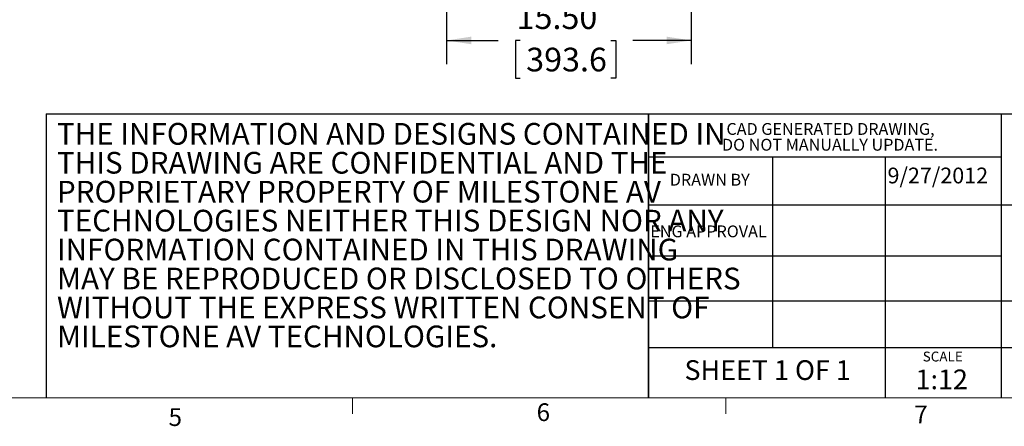
# Model space of a CAD drawing. Units: inches. Extents: x 6 to 198, y 3 to 130.
# Drawn here: x 105 to 167, y 3 to 29 of the extents above; entities that cross this region are included whole.
import ezdxf

# ---------------------------------------------------------------- set-up
doc = ezdxf.new("R2010")
doc.units = ezdxf.units.IN
doc.header["$LTSCALE"] = 12
doc.header["$MEASUREMENT"] = 0
doc.layers.add('LAYER_1', color=5, linetype='Continuous')
doc.layers.add('SLD-0', color=179, linetype='Continuous')
doc.styles.add('SLDTEXTSTYLE0', font='TXT', dxfattribs={"width": 0.75})
doc.styles.add('SLDTEXTSTYLE1', font='TXT', dxfattribs={"width": 0.6875})
doc.styles.add('SLDTEXTSTYLE2', font='TXT', dxfattribs={"width": 0.7})
doc.dimstyles.new('SLDDIMSTYLE3', dxfattribs={"dimtxt": 1.5, "dimasz": 1.56, "dimexe": 0, "dimexo": 0.0625, "dimgap": 0.375, "dimtad": 0, "dimtih": 1, "dimtoh": 1, "dimrnd": 1e-09, "dimzin": 4, "dimdsep": 46, "dimtxsty": 'SLDTEXTSTYLE0', "dimsah": 1, "dimcen": 0.09, "dimadec": 0, "dimazin": 1, "dimtfac": 1, "dimtofl": 0, "dimtmove": 0, "dimatfit": 3, "dimfxl": 1, "dimfrac": 2, "dimtolj": 1, "dimtzin": 12, "dimarcsym": 0})

# ---------------------------------------------------------------- blocks, each defined once
blk = doc.blocks.new('SW_NOTE_1')
at = {"color": 0, "linetype": 'Continuous', "lineweight": 0, "char_height": 1.375, "attachment_point": 1, "style": 'SLDTEXTSTYLE2'}
for s, insert in [('THE INFORMATION AND DESIGNS CONTAINED IN', (0, 1.772)), ('THIS DRAWING ARE CONFIDENTIAL AND THE', (0, -0.061)), ('PROPRIETARY PROPERTY OF MILESTONE AV', (0, -1.894)), ('TECHNOLOGIES NEITHER THIS DESIGN NOR ANY', (0, -3.728)), ('INFORMATION CONTAINED IN THIS DRAWING', (0, -5.561)), ('MAY BE REPRODUCED OR DISCLOSED TO OTHERS', (0, -7.394)), ('WITHOUT THE EXPRESS WRITTEN CONSENT OF', (0, -9.228)), ('MILESTONE AV TECHNOLOGIES.', (0, -11.061))]:
    blk.add_mtext(s, dxfattribs=dict(at, insert=insert))
blk = doc.blocks.new('SW_NOTE_2')
at = {"color": 0, "linetype": 'Continuous', "lineweight": 0, "char_height": 0.75, "attachment_point": 2, "style": 'SLDTEXTSTYLE0'}
for s, insert in [('CAD GENERATED DRAWING,', (6.727, 0.967)), ('DO NOT MANUALLY UPDATE.', (6.697, -0.033))]:
    blk.add_mtext(s, dxfattribs=dict(at, insert=insert))
blk = doc.blocks.new('*D10')
at = {"layer": 'LAYER_1'}
for p, q in [((131.586, 33.597), (131.586, 25.843)), ((147.083, 33.597), (147.083, 25.843)), ((131.586, 27.343), (134.856, 27.343)), ((136.248, 27.331), (135.943, 27.331)), ((135.943, 27.331), (135.943, 24.95)), ((141.997, 27.331), (142.302, 27.331)), ((142.302, 27.331), (142.302, 24.95)), ((147.083, 27.343), (143.388, 27.343)), ((135.943, 24.95), (136.248, 24.95)), ((142.302, 24.95), (141.997, 24.95))]:
    blk.add_line(p, q, dxfattribs=at)
for points in [[(131.586, 27.343), (133.146, 27.103), (133.146, 27.583)], [(147.083, 27.343), (145.523, 27.583), (145.523, 27.103)]]:
    blk.add_solid(points, dxfattribs=at)
at = {"layer": 'LAYER_1', "char_height": 1.5, "attachment_point": 1, "style": 'SLDTEXTSTYLE0'}
for s, insert in [('15.50', (136.019, 29.569, 0.004)), ('393.6', (136.628, 26.883, 0.004))]:
    blk.add_mtext(s, dxfattribs=dict(at, insert=insert))

msp = doc.modelspace()

# ---------------------------------------------------------------- linework, layer by layer
at = {"color": 7, "linetype": 'Continuous', "lineweight": 0}
for p, q in [((196.5150193, 4.704878), (7.5150193, 4.704878)), ((125.6370193, 4.704878), (125.6370193, 3.6872876)), ((149.2620193, 4.704878), (149.2620193, 3.6872876))]:
    msp.add_line(p, q, dxfattribs=at)
at = {"layer": 'SLD-0'}
for p, q in [((106.2312205, 22.704878), (144.3683688, 22.704878)), ((106.2312205, 22.704878), (106.2312205, 4.704878)), ((144.3683688, 22.704878), (196.5150193, 22.704878)), ((144.3683688, 22.704878), (144.3683688, 4.704878)), ((144.3683688, 4.704878), (144.3683688, 22.704878)), ((166.6981233, 22.704878), (166.6981233, 4.704878)), ((144.3683688, 19.9652127), (166.6981233, 19.9652127)), ((152.2320706, 19.9652127), (152.2320706, 7.8876074)), ((159.3683688, 19.9652127), (159.3683688, 4.704878)), ((144.3683688, 16.9300245), (159.3683688, 16.9300245)), ((159.3683688, 16.9300245), (196.5150193, 16.9300245)), ((144.3683688, 13.704878), (166.6981233, 13.704878)), ((144.3683688, 10.8420949), (166.6981233, 10.8420949)), ((166.6981233, 10.8420949), (196.5150193, 10.8420949)), ((144.3683688, 7.8876074), (159.3683688, 7.8876074)), ((159.3683688, 7.8876074), (196.5150193, 7.8876074))]:
    msp.add_line(p, q, dxfattribs=at)

# ---------------------------------------------------------------- block references
at = {"color": 7, "linetype": 'Continuous', "lineweight": 0}
for name, p in [('SW_NOTE_1', (106.916166, 20.3438499)), ('SW_NOTE_2', (149.1712208, 21.1450912))]:
    msp.add_blockref(name, p, dxfattribs=at)

# ---------------------------------------------------------------- texts
at = {"color": 7, "linetype": 'Continuous', "lineweight": 0, "attachment_point": 1, "style": 'SLDTEXTSTYLE0'}
for s, insert, char_height in [('DRAWN BY', (145.7244786, 18.895285), 0.75), ('ENG APPROVAL', (144.4878826, 15.6240587), 0.75), ('SCALE', (161.7387141, 7.6315447), 0.625), ('6', (137.2886109, 4.3550266), 1.125), ('5', (113.981301, 4.0446683), 1.125), ('7', (161.2065926, 4.2176476), 1.125)]:
    msp.add_mtext(s, dxfattribs=dict(at, insert=insert, char_height=char_height))
at = {"layer": 'LAYER_1', "style": 'SLDTEXTSTYLE0'}
for s, insert, char_height, attachment_point in [('9/27/2012', (159.5109655, 19.2876184), 1, 1), ('1:12', (162.943141, 6.4969147), 1.25, 2)]:
    msp.add_mtext(s, dxfattribs=dict(at, insert=insert, char_height=char_height, attachment_point=attachment_point))
at = {"layer": 'SLD-0', "insert": (146.6523762, 7.0861129), "char_height": 1.25, "attachment_point": 1, "style": 'SLDTEXTSTYLE1'}
msp.add_mtext('SHEET 1 OF 1', dxfattribs=at)

# ---------------------------------------------------------------- dimensions: what is measured, and where the dimension line sits
at = {"layer": 'LAYER_1'}
dim = msp.add_linear_dim(base=(147.0834537, 27.3425368), p1=(131.5859797, 34.1969277), p2=(147.0834537, 34.1969277), dimstyle='SLDDIMSTYLE3', dxfattribs=at)
dim.commit()
dim.dimension.update_dxf_attribs({"geometry": '*D10', "text_midpoint": (139.1222156, 27.3425368), "dimtype": 160})

doc.saveas('drawing.dxf')
